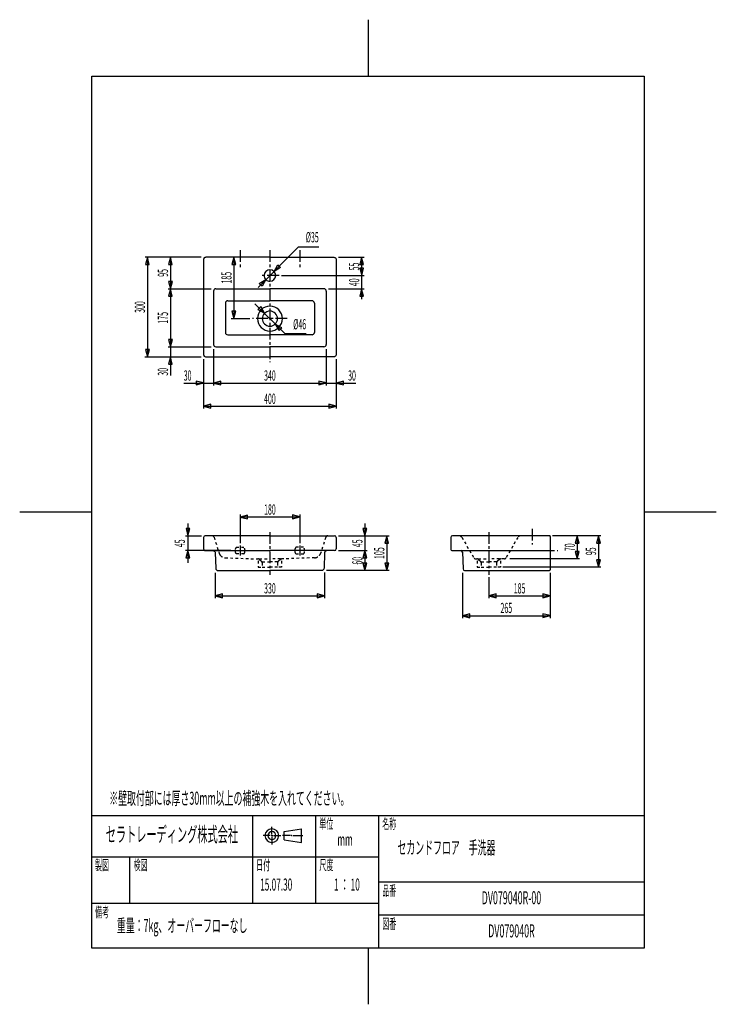
# Model space of a CAD drawing. Extents: x -5 to 205, y -21 to 276.
import ezdxf
from ezdxf.enums import TextEntityAlignment as Align

# ---------------------------------------------------------------- set-up
doc = ezdxf.new("R2010")
doc.units = 0
doc.linetypes.add('AIGENLINE001', pattern=[1.55223, 0.776115, -0.776115])
doc.linetypes.add('AIGENLINE002', pattern=[5.856145, 3.5278, -0.776115, 0.776115, -0.776115])
doc.layers.get('0').update_dxf_attribs({"linetype": 'CONTINUOUS'})
doc.layers.add('_________2', color=7, linetype='CONTINUOUS')
doc.styles.get("Standard").update_dxf_attribs({"font": 'TXT', "bigfont": 'EXTFONT.SHX'})

msp = doc.modelspace()

# ---------------------------------------------------------------- linework, layer by layer
at = {"color": 7, "linetype": 'AIGENLINE002'}
for p, q in [((61.7279, 206.393), (61.7279, 201.232)), ((70.7279, 206.371), (70.7279, 172.672)), ((79.7279, 206.393), (79.7279, 201.232)), ((73.4785, 198.761), (67.9773, 198.761)), ((75.9783, 185.761), (65.4769, 185.761)), ((149.748, 122.373), (149.748, 117.619)), ((70.7279, 121.394), (70.7279, 108.429)), ((136.748, 121.394), (136.748, 108.429)), ((61.7327, 117.372), (61.7327, 114.342)), ((79.7231, 117.372), (79.7231, 114.342)), ((59.6677, 115.775), (63.8549, 115.775)), ((81.7874, 115.775), (77.6002, 115.775)), ((153.037, 115.777), (157.553, 115.777))]:
    msp.add_line(p, q, dxfattribs=at)
at = {"color": 7}
for p, q in [((67.165, 195.198), (79.3648, 207.398)), ((79.3648, 207.398), (85.4415, 207.398)), ((50.0276, 204.261), (33.0838, 204.261)), ((33.777, 204.261), (33.1844, 202.05)), ((33.1844, 202.05), (34.3695, 202.05)), ((34.3695, 202.05), (33.777, 204.261)), ((33.7839, 204.261), (33.7839, 174.261)), ((40.7196, 204.261), (40.127, 202.05)), ((40.127, 202.05), (41.3121, 202.05)), ((41.3121, 202.05), (40.7196, 204.261)), ((40.7265, 204.261), (40.7265, 168.561)), ((50.7407, 203.697), (50.7276, 203.561)), ((50.7276, 203.561), (50.7276, 174.96)), ((50.7807, 203.829), (50.7407, 203.697)), ((50.8455, 203.95), (50.7807, 203.829)), ((50.9323, 204.056), (50.8455, 203.95)), ((51.0384, 204.143), (50.9323, 204.056)), ((51.1596, 204.208), (51.0384, 204.143)), ((51.2913, 204.248), (51.1596, 204.208)), ((51.4277, 204.261), (51.2913, 204.248)), ((70.7279, 204.261), (51.4277, 204.261)), ((59.8706, 204.262), (59.2781, 202.051)), ((59.2781, 202.051), (60.4632, 202.051)), ((60.4632, 202.051), (59.8706, 204.262)), ((59.8779, 204.261), (59.8779, 185.761)), ((70.7279, 204.261), (90.0275, 204.261)), ((71.9654, 199.998), (73.1102, 201.981)), ((73.1102, 201.981), (73.9481, 201.143)), ((90.0275, 204.261), (90.1646, 204.248)), ((90.1646, 204.248), (90.2955, 204.208)), ((90.2955, 204.208), (90.4168, 204.143)), ((90.4168, 204.143), (90.5229, 204.056)), ((90.5229, 204.056), (90.6097, 203.95)), ((90.6097, 203.95), (90.6745, 203.829)), ((90.6745, 203.829), (90.7144, 203.697)), ((90.7144, 203.697), (90.7275, 203.561)), ((90.7275, 203.561), (90.7275, 174.96)), ((91.4276, 204.261), (99.095, 204.261)), ((98.3805, 204.262), (97.7879, 202.051)), ((97.7879, 202.051), (98.9731, 202.051)), ((98.9731, 202.051), (98.3805, 204.262)), ((98.3877, 204.261), (98.3877, 191.662)), ((73.9481, 201.143), (71.9654, 199.998)), ((97.8024, 200.973), (98.395, 198.761)), ((98.9875, 200.973), (97.8024, 200.973)), ((98.395, 198.761), (98.9875, 200.973)), ((40.1415, 196.972), (40.734, 194.76)), ((41.3266, 196.972), (40.1415, 196.972)), ((40.734, 194.76), (41.3266, 196.972)), ((67.5072, 196.378), (69.4903, 197.523)), ((68.3454, 195.54), (67.5072, 196.378)), ((69.4903, 197.523), (68.3454, 195.54)), ((74.1785, 198.761), (99.095, 198.761)), ((40.034, 194.761), (53.0269, 194.761)), ((40.7196, 194.761), (40.127, 192.55)), ((41.3121, 192.55), (40.7196, 194.761)), ((53.7276, 194.061), (53.7276, 177.961)), ((54.4277, 194.761), (70.7279, 194.761)), ((87.0275, 194.761), (70.7279, 194.761)), ((87.7275, 194.061), (87.7275, 177.961)), ((88.4275, 194.761), (99.095, 194.761)), ((98.3805, 194.761), (97.7879, 192.55)), ((98.9731, 192.55), (98.3805, 194.761)), ((40.127, 192.55), (41.3121, 192.55)), ((57.3278, 190.46), (57.3278, 181.561)), ((58.0278, 191.16), (70.7279, 191.16)), ((66.2279, 190.261), (75.2279, 181.261)), ((83.4273, 191.16), (70.7279, 191.16)), ((84.1274, 190.46), (84.1274, 181.561)), ((97.7879, 192.55), (98.9731, 192.55)), ((59.2925, 187.971), (59.8851, 185.76)), ((60.4777, 187.971), (59.2925, 187.971)), ((59.8851, 185.76), (60.4777, 187.971)), ((67.957, 189.37), (67.1188, 188.532)), ((67.1188, 188.532), (69.1018, 187.387)), ((69.1018, 187.387), (67.957, 189.37)), ((59.0672, 185.761), (64.6879, 185.761)), ((74.337, 182.99), (72.3544, 184.135)), ((72.3544, 184.135), (73.4992, 182.152)), ((73.4992, 182.152), (74.337, 182.99)), ((75.2279, 181.261), (81.6546, 181.261)), ((40.1415, 179.472), (40.734, 177.26)), ((41.3266, 179.472), (40.1415, 179.472)), ((40.734, 177.26), (41.3266, 179.472)), ((58.0278, 180.861), (70.7279, 180.861)), ((83.4273, 180.861), (70.7279, 180.861)), ((33.1989, 176.471), (33.7914, 174.26)), ((34.384, 176.471), (33.1989, 176.471)), ((33.7914, 174.26), (34.384, 176.471)), ((40.034, 177.261), (53.0269, 177.261)), ((53.7276, 176.561), (53.7276, 165.633)), ((54.4277, 177.261), (70.7279, 177.261)), ((87.0275, 177.261), (70.7279, 177.261)), ((87.7275, 176.561), (87.7275, 165.633)), ((33.0604, 174.261), (50.0276, 174.261)), ((40.7196, 174.261), (40.127, 172.049)), ((41.3121, 172.049), (40.7196, 174.261)), ((50.7276, 174.96), (50.7407, 174.827)), ((50.7276, 173.561), (50.7276, 158.647)), ((50.7407, 174.827), (50.7786, 174.698)), ((50.7786, 174.698), (50.8406, 174.579)), ((50.8406, 174.579), (50.924, 174.474)), ((50.924, 174.474), (51.0267, 174.387)), ((51.0267, 174.387), (51.1431, 174.321)), ((51.1431, 174.321), (51.2706, 174.278)), ((51.2706, 174.278), (51.4036, 174.261)), ((51.4036, 174.261), (70.7279, 174.261)), ((90.0516, 174.261), (70.7279, 174.261)), ((90.1846, 174.278), (90.0516, 174.261)), ((90.312, 174.321), (90.1846, 174.278)), ((90.4292, 174.387), (90.312, 174.321)), ((90.5311, 174.474), (90.4292, 174.387)), ((90.6145, 174.579), (90.5311, 174.474)), ((90.6765, 174.698), (90.6145, 174.579)), ((90.7151, 174.827), (90.6765, 174.698)), ((90.7275, 174.96), (90.7151, 174.827)), ((90.7275, 173.561), (90.7275, 158.647)), ((40.127, 172.049), (41.3121, 172.049)), ((44.7538, 166.34), (96.6566, 166.34)), ((50.7283, 166.347), (48.5166, 166.94)), ((48.5166, 166.94), (48.5166, 165.755)), ((48.5166, 165.755), (50.7283, 166.347)), ((55.9384, 166.926), (53.7269, 166.333)), ((53.7269, 166.333), (55.9384, 165.74)), ((55.9384, 165.74), (55.9384, 166.926)), ((87.7282, 166.347), (85.5168, 166.94)), ((85.5168, 166.94), (85.5168, 165.755)), ((85.5168, 165.755), (87.7282, 166.347)), ((92.94, 166.926), (90.7282, 166.333)), ((90.7282, 166.333), (92.94, 165.74)), ((92.94, 165.74), (92.94, 166.926)), ((52.9384, 159.933), (50.7269, 159.34)), ((50.7269, 159.34), (52.9384, 158.748)), ((50.7276, 159.347), (90.7275, 159.347)), ((52.9384, 158.748), (52.9384, 159.933)), ((90.7282, 159.355), (88.5168, 159.947)), ((88.5168, 159.947), (88.5168, 158.762)), ((88.5168, 158.762), (90.7282, 159.355)), ((63.9407, 126.512), (61.7293, 125.919)), ((61.7293, 125.919), (63.9407, 125.327)), ((61.73, 125.927), (79.73, 125.927)), ((61.7327, 126.627), (61.7327, 118.072)), ((63.9407, 125.327), (63.9407, 126.512)), ((79.7307, 125.934), (77.5189, 126.526)), ((77.5189, 126.526), (77.5189, 125.341)), ((77.5189, 125.341), (79.7307, 125.934)), ((79.7231, 126.627), (79.7231, 118.072)), ((45.4352, 122.499), (46.0278, 120.288)), ((46.6204, 122.499), (45.4352, 122.499)), ((46.0206, 124), (46.0206, 115.775)), ((46.0278, 120.288), (46.6204, 122.499)), ((98.7619, 122.499), (99.3544, 120.288)), ((99.947, 122.499), (98.7619, 122.499)), ((99.3472, 124), (99.3472, 115.775)), ((99.3544, 120.288), (99.947, 122.499)), ((45.3205, 120.277), (50.0706, 120.277)), ((50.7276, 119.777), (50.7276, 116.277)), ((70.7279, 120.277), (51.2279, 120.277)), ((70.7279, 120.277), (90.228, 120.277)), ((90.7275, 119.777), (90.7275, 116.277)), ((91.4276, 120.277), (106.634, 120.277)), ((105.934, 120.277), (105.341, 118.065)), ((106.526, 118.065), (105.934, 120.277)), ((105.941, 120.276), (105.941, 109.776)), ((125.248, 119.777), (125.248, 116.277)), ((154.999, 120.277), (125.748, 120.277)), ((155.249, 120.027), (155.249, 110.027)), ((170.468, 120.277), (155.948, 120.277)), ((163.376, 120.277), (162.784, 118.065)), ((163.969, 118.065), (163.376, 120.277)), ((163.384, 120.276), (163.384, 113.304)), ((169.76, 120.277), (169.168, 118.065)), ((170.353, 118.065), (169.76, 120.277)), ((169.768, 120.276), (169.768, 110.776)), ((105.341, 118.065), (106.526, 118.065)), ((162.784, 118.065), (163.969, 118.065)), ((169.168, 118.065), (170.353, 118.065)), ((58.9677, 115.777), (45.3205, 115.777)), ((46.0133, 115.775), (45.4208, 113.564)), ((45.4208, 113.564), (46.6062, 113.564)), ((46.6062, 113.564), (46.0133, 115.775)), ((46.0206, 115.775), (46.0206, 112.064)), ((51.2279, 115.777), (53.5519, 115.777)), ((53.5519, 115.777), (53.6849, 115.764)), ((53.5519, 115.777), (70.7279, 115.777)), ((53.6849, 115.764), (53.8138, 115.726)), ((53.8138, 115.726), (53.933, 115.664)), ((53.933, 115.664), (54.0377, 115.58)), ((54.0377, 115.58), (54.1252, 115.478)), ((54.1252, 115.478), (54.1914, 115.362)), ((54.1914, 115.362), (54.2334, 115.234)), ((54.2334, 115.234), (54.2513, 115.101)), ((54.2513, 115.101), (54.4132, 110.453)), ((87.9039, 115.777), (70.7279, 115.777)), ((87.2045, 115.101), (87.0419, 110.453)), ((87.2218, 115.234), (87.2045, 115.101)), ((87.2645, 115.362), (87.2218, 115.234)), ((87.3306, 115.478), (87.2645, 115.362)), ((87.4174, 115.58), (87.3306, 115.478)), ((87.5222, 115.664), (87.4174, 115.58)), ((87.6414, 115.726), (87.5222, 115.664)), ((87.7702, 115.764), (87.6414, 115.726)), ((87.9039, 115.777), (87.7702, 115.764)), ((90.228, 115.777), (87.9039, 115.777)), ((91.4276, 115.777), (100.047, 115.777)), ((99.34, 115.775), (98.7474, 113.564)), ((98.7474, 113.564), (99.9329, 113.564)), ((99.9329, 113.564), (99.34, 115.775)), ((99.3472, 115.775), (99.3472, 109.775)), ((125.748, 115.777), (128.072, 115.777)), ((128.072, 115.777), (155.249, 115.777)), ((128.765, 115.276), (128.94, 110.277)), ((164.091, 113.303), (143.017, 113.303)), ((162.798, 115.514), (163.391, 113.303)), ((163.983, 115.514), (162.798, 115.514)), ((163.391, 113.303), (163.983, 115.514)), ((169.182, 112.987), (169.775, 110.776)), ((170.367, 112.987), (169.182, 112.987)), ((169.775, 110.776), (170.367, 112.987)), ((54.4132, 110.453), (54.4311, 110.32)), ((54.4311, 110.32), (54.4738, 110.192)), ((54.4738, 110.192), (54.5393, 110.075)), ((54.5393, 110.075), (54.6268, 109.973)), ((54.6268, 109.973), (54.7315, 109.89)), ((86.8283, 109.973), (86.7236, 109.89)), ((86.9158, 110.075), (86.8283, 109.973)), ((86.982, 110.192), (86.9158, 110.075)), ((87.0247, 110.32), (86.982, 110.192)), ((87.0419, 110.453), (87.0247, 110.32)), ((98.7619, 111.986), (99.3544, 109.775)), ((99.947, 111.986), (98.7619, 111.986)), ((99.3544, 109.775), (99.947, 111.986)), ((105.356, 111.987), (105.948, 109.776)), ((106.541, 111.987), (105.356, 111.987)), ((105.948, 109.776), (106.541, 111.987)), ((170.468, 110.777), (140.948, 110.777)), ((54.2258, 109.107), (54.2258, 101.429)), ((54.7315, 109.89), (54.8507, 109.828)), ((54.8507, 109.828), (54.9796, 109.79)), ((54.9796, 109.79), (55.1133, 109.777)), ((55.1133, 109.777), (70.7279, 109.777)), ((86.3426, 109.777), (70.7279, 109.777)), ((86.4762, 109.79), (86.3426, 109.777)), ((86.6044, 109.828), (86.4762, 109.79)), ((86.7236, 109.89), (86.6044, 109.828)), ((87.2276, 109.133), (87.2276, 101.455)), ((106.634, 109.777), (87.7537, 109.777)), ((128.748, 109.077), (128.748, 95.4546)), ((129.44, 109.777), (154.999, 109.777)), ((136.748, 107.729), (136.748, 101.448)), ((155.249, 109.077), (155.249, 95.4546)), ((56.4407, 102.741), (54.2292, 102.148)), ((54.2292, 102.148), (56.4407, 101.556)), ((54.2299, 102.155), (87.23, 102.155)), ((56.4407, 101.556), (56.4407, 102.741)), ((87.2307, 102.163), (85.0189, 102.755)), ((85.0189, 102.755), (85.0189, 101.57)), ((85.0189, 101.57), (87.2307, 102.163)), ((138.959, 102.733), (136.747, 102.141)), ((136.747, 102.141), (138.959, 101.548)), ((136.748, 102.148), (155.249, 102.148)), ((138.959, 101.548), (138.959, 102.733)), ((155.249, 102.155), (153.037, 102.748)), ((153.037, 102.748), (153.037, 101.563)), ((153.037, 101.563), (155.249, 102.155)), ((130.959, 96.7399), (128.748, 96.1474)), ((128.748, 96.1546), (155.249, 96.1546)), ((128.748, 96.1474), (130.959, 95.5548)), ((130.959, 95.5548), (130.959, 96.7399)), ((155.249, 96.1618), (153.037, 96.7544)), ((153.037, 96.7544), (153.037, 95.5693)), ((153.037, 95.5693), (155.249, 96.1618))]:
    msp.add_line(p, q, dxfattribs=at)
at = {"color": 7, "linetype": 'AIGENLINE001'}
for p, q in [((53.8951, 119.814), (55.4488, 114.931)), ((87.5601, 119.814), (86.0063, 114.931)), ((128.551, 119.791), (132.287, 113.541)), ((145.463, 119.771), (141.898, 113.583)), ((60.5648, 116.775), (62.8999, 116.775)), ((80.8903, 116.775), (78.5552, 116.775)), ((57.2603, 113.616), (67.0554, 113.284)), ((62.8999, 114.774), (60.5648, 114.774)), ((67.4551, 113.142), (68.1517, 112.612)), ((67.5501, 113.277), (70.7279, 113.277)), ((67.5505, 113.277), (70.7279, 113.277)), ((73.905, 113.277), (70.7279, 113.277)), ((73.905, 113.277), (70.7279, 113.277)), ((74.0008, 113.142), (73.3035, 112.612)), ((84.1949, 113.616), (74.3997, 113.284)), ((78.5552, 114.774), (80.8903, 114.774)), ((132.753, 113.295), (133.076, 113.284)), ((133.475, 113.142), (134.172, 112.612)), ((133.571, 113.277), (136.748, 113.277)), ((139.926, 113.277), (136.748, 113.277)), ((140.021, 113.142), (139.324, 112.612)), ((141.441, 113.303), (140.42, 113.284)), ((67.2277, 112.679), (67.2277, 110.777)), ((67.2277, 110.777), (68.428, 110.777)), ((68.428, 112.402), (70.7279, 112.402)), ((68.428, 112.055), (68.428, 110.777)), ((68.428, 110.777), (70.7279, 110.777)), ((73.0279, 112.402), (70.7279, 112.402)), ((73.0279, 110.777), (70.7279, 110.777)), ((74.2282, 110.777), (73.0275, 110.777)), ((73.0279, 112.055), (73.0279, 110.777)), ((74.2282, 112.679), (74.2282, 110.777)), ((133.248, 112.679), (133.248, 110.777)), ((133.248, 110.777), (134.448, 110.777)), ((134.448, 112.402), (136.748, 112.402)), ((134.448, 112.055), (134.448, 110.777)), ((134.448, 110.777), (136.748, 110.777)), ((139.048, 112.402), (136.748, 112.402)), ((139.048, 110.777), (136.748, 110.777)), ((139.048, 112.055), (139.048, 110.777)), ((140.249, 110.777), (139.048, 110.777)), ((140.249, 112.679), (140.249, 110.777))]:
    msp.add_line(p, q, dxfattribs=at)
at = {"color": 7}
for centre, radius, start, end in [((70.795523, 198.693263), 1.818986, 92.130105, 177.869866), ((70.66068, 198.69364), 1.818596, 2.118687, 87.881303), ((70.727913, 198.760873), 1.750119, 179.99997, 270.00002), ((70.660288, 198.828498), 1.819002, 272.130593, 357.869417), ((54.455049, 194.033335), 0.727927, 92.154366, 177.845604), ((87.000103, 194.033351), 0.72791, 2.153164, 87.846826), ((58.055197, 190.432843), 0.727927, 92.154366, 177.845604), ((83.39994, 190.432843), 0.727927, 2.154376, 87.845614), ((70.727741, 185.76055), 3.750183, 89.997368, 179.997338), ((70.816449, 185.672187), 2.390136, 92.122835, 177.877136), ((70.639769, 185.672579), 2.38973, 2.113801, 87.886189), ((70.72774, 185.760895), 3.749839, 359.997378, 89.997348), ((70.72774, 185.760895), 3.750182, 180.002642, 270.002652), ((70.816405, 185.848857), 2.390078, 182.113278, 267.87817), ((70.639338, 185.848941), 2.390164, 272.12378, 357.884812), ((70.72774, 185.760551), 3.749839, 270.002652, 0.002622), ((58.055153, 181.588088), 0.727868, 182.122931, 267.848909), ((83.399984, 181.588088), 0.727868, 272.151111, 357.877089), ((54.454657, 177.987605), 0.72752, 182.124655, 267.875375), ((87.00048, 177.987605), 0.72752, 272.124645, 357.875365), ((51.246842, 119.757742), 0.519573, 92.093641, 177.866856), ((90.208317, 119.75779), 0.519549, 2.127851, 87.832638), ((125.76714, 119.757742), 0.519573, 92.093641, 177.866856), ((154.988917, 120.017187), 0.25996, 2.13071, 87.86928), ((51.22786, 116.276842), 0.500231, 179.99997, 270.00002), ((90.207978, 116.296113), 0.519887, 272.203333, 357.875651), ((125.748158, 116.276842), 0.500231, 179.99997, 270.00002), ((128.24654, 115.25707), 0.519211, 2.131359, 87.868631), ((129.459284, 110.295448), 0.519214, 182.055479, 267.865577), ((154.988917, 110.036375), 0.25996, 272.13072, 357.86929)]:
    msp.add_arc(centre, radius, start, end, dxfattribs=at)
at = {"color": 7, "linetype": 'AIGENLINE001'}
for centre, radius, start, end in [((53.231237, 119.557553), 0.717033, 48.307198, 89.480226), ((53.310125, 119.624472), 0.614759, 17.917285, 49.649126), ((88.147975, 119.621996), 0.618343, 130.387188, 161.948801), ((88.224194, 119.557671), 0.71691, 90.48828, 131.696081), ((127.682513, 119.258393), 1.018631, 31.492774, 89.394819), ((146.343821, 119.257857), 1.019171, 90.62328, 149.776589), ((61.914535, 115.771259), 1.681831, 143.372286, 179.888092), ((61.54743, 115.769179), 1.685295, 0.182391, 36.628282), ((79.904937, 115.771259), 1.681831, 143.372286, 179.888092), ((79.537832, 115.769179), 1.685295, 0.182391, 36.628282), ((57.044189, 115.442264), 1.675341, 197.774346, 221.679727), ((57.3795, 115.701506), 2.098369, 220.878313, 260.776006), ((57.254937, 115.213706), 1.597537, 262.381579, 270.19095), ((61.917488, 115.778809), 1.684786, 180.145062, 216.59456), ((61.550697, 115.778821), 1.682024, 323.335035, 359.854291), ((67.031369, 112.575943), 0.708878, 57.376889, 88.055841), ((67.207773, 112.852753), 0.380638, 49.485438, 57.277974), ((74.248052, 112.852753), 0.380638, 122.722006, 130.514542), ((74.424429, 112.576182), 0.708662, 91.998253, 122.631634), ((79.907891, 115.778809), 1.684786, 180.145062, 216.59456), ((79.5411, 115.778821), 1.682024, 323.335035, 359.854291), ((84.2002, 115.213706), 1.597537, 269.80907, 277.618441), ((84.075637, 115.701506), 2.098369, 279.224014, 319.121707), ((84.410948, 115.442264), 1.675341, 318.320293, 342.225674), ((132.74978, 113.853746), 0.55832, 214.014632, 270.377661), ((133.053236, 112.581848), 0.702931, 57.241612, 88.150514), ((133.226376, 112.852747), 0.381432, 49.34754, 57.09459), ((140.276889, 112.839176), 0.396825, 122.264347, 130.231271), ((140.446255, 112.570236), 0.714651, 92.087464, 122.23607), ((141.412258, 113.865172), 0.561855, 270.718903, 329.86572), ((67.700259, 112.034663), 0.732797, 12.986766, 51.976118), ((67.926976, 112.080445), 0.50163, 357.075321, 13.710646), ((73.525444, 112.082029), 0.498313, 166.383731, 183.126572), ((73.752761, 112.036549), 0.730007, 127.984184, 167.11462), ((133.723535, 112.035998), 0.730038, 12.530627, 52.082887), ((133.959673, 112.082168), 0.489547, 356.80118, 13.251983), ((139.548664, 112.080445), 0.501629, 166.289314, 182.924719), ((139.775604, 112.034522), 0.733044, 128.030711, 167.006365)]:
    msp.add_arc(centre, radius, start, end, dxfattribs=at)
at = {"layer": '_________2', "color": 7}
for p, q in [((100.3, 275.931), (100.3, 258.911)), ((17.0494, -4.09108), (17.0494, 258.911)), ((17.0494, 258.911), (183.551, 258.911)), ((183.551, 258.911), (183.551, -4.09108)), ((17.0494, 127.411), (-4.70103, 127.411)), ((205.301, 127.411), (183.551, 127.411)), ((17.0494, 35.9091), (183.551, 35.9091)), ((65.5497, 9.4093), (65.5497, 35.9091)), ((84.5496, 9.4093), (84.5496, 35.9091)), ((103.55, -4.09108), (103.55, 35.9091)), ((70.8373, 29.8047), (68.6503, 29.8047)), ((71.3293, 29.8047), (71.0778, 29.8047)), ((71.3293, 30.2974), (71.3293, 32.4844)), ((71.3293, 29.8047), (71.3293, 30.0573)), ((71.3293, 29.8047), (71.5814, 29.8047)), ((71.3293, 29.8047), (71.3293, 29.5532)), ((71.8219, 29.8047), (74.0089, 29.8047)), ((76.7408, 29.8047), (74.5546, 29.8047)), ((75.0403, 31.0247), (80.2183, 31.8901)), ((75.0403, 28.5852), (75.0403, 31.0247)), ((77.2335, 29.8047), (76.9813, 29.8047)), ((77.2335, 29.8047), (77.4857, 29.8047)), ((77.7262, 29.8047), (80.6511, 29.8047)), ((80.2183, 27.7204), (80.2183, 31.8901)), ((71.3293, 29.3128), (71.3293, 27.1262)), ((75.0403, 28.5852), (80.2183, 27.7204)), ((17.0494, 23.4092), (103.55, 23.4092)), ((28.5492, 9.4093), (28.5492, 23.4092)), ((103.55, 15.9085), (183.551, 15.9085)), ((17.0494, 9.4093), (103.55, 9.4093)), ((103.55, 5.90872), (183.551, 5.90872)), ((183.551, -4.09108), (17.0494, -4.09108)), ((100.3, -4.09108), (100.3, -21.071))]:
    msp.add_line(p, q, dxfattribs=at)
for centre, radius, start, end in [((71.408928, 29.726146), 2.165393, 92.108509, 177.919865), ((71.409267, 29.884752), 2.165783, 182.117133, 267.882897), ((71.376186, 29.851671), 1.267368, 182.122036, 267.877993), ((71.375813, 29.758546), 1.266968, 92.105783, 177.91037), ((71.24889, 29.724732), 2.166831, 2.116144, 87.874379), ((71.282674, 29.757801), 1.267714, 2.122084, 87.894084), ((71.282369, 29.852348), 1.268044, 272.119164, 357.848485), ((71.249287, 29.88543), 2.166459, 272.115468, 357.865604)]:
    msp.add_arc(centre, radius, start, end, dxfattribs=at)

# ---------------------------------------------------------------- texts
at = {"color": 7, "width": 0.5}
for s, p in [('%%c35', (85.4415, 208.763)), ('%%c46', (81.6546, 182.521)), ('30', (96.6566, 167.048))]:
    msp.add_text(s, height=3.09234, dxfattribs=at).set_placement(p, align=Align.RIGHT)
for s, p in [('55', (97.6804, 201.473)), ('95', (40.0264, 199.543)), ('185', (59.185, 198.111)), ('40', (97.6804, 196.72)), ('300', (33.0838, 189.261)), ('175', (40.0264, 186.011)), ('45', (45.1266, 117.988)), ('45', (98.6399, 117.988)), ('105', (105.241, 115.027)), ('70', (162.673, 116.79)), ('95', (169.057, 115.582)), ('60', (98.6399, 112.738))]:
    msp.add_text(s, height=3.09234, rotation=90, dxfattribs=at).set_placement(p, align=Align.CENTER)
msp.add_text('30', height=3.09234, rotation=90, dxfattribs=at).set_placement((40.0264, 168.561))
for s, height, p in [('30', 3.09234, (44.7538, 167.048)), ('※壁取付部には厚さ30mm以上の補強木を入れてください。', 3.9357, (22.2875, 39.1272))]:
    msp.add_text(s, height=height, dxfattribs=at).set_placement(p)
for s, p in [('340', (70.7272, 167.048)), ('400', (70.7272, 160.04)), ('180', (70.7272, 126.634)), ('330', (70.7272, 102.863)), ('185', (145.999, 102.855)), ('265', (141.998, 96.9404))]:
    msp.add_text(s, height=3.09234, dxfattribs=at).set_placement(p, align=Align.CENTER)
at = {"layer": '_________2', "color": 7, "width": 0.5}
for s, height, p in [('セラトレーディング株式会社', 4.49794, (41.1803, 27.9368)), ('mm', 3.65458, (93.3677, 26.8223)), ('1 ： 10', 3.65458, (93.9595, 13.2182)), ('DV079040R-00', 3.9357, (143.55, 9.1082)), ('DV079040R', 3.9357, (143.55, -0.89263))]:
    msp.add_text(s, height=height, dxfattribs=at).set_placement(p, align=Align.CENTER)
for s, height, p in [('単位', 3.09234, (85.643, 31.8184)), ('名称', 3.09234, (104.605, 31.8184)), ('セカンドフロア\u3000手洗器', 3.9357, (109.179, 24.2261)), ('製図', 3.09234, (18.0209, 19.4108)), ('検図', 3.09234, (29.6392, 19.4108)), ('日付', 3.09234, (66.5929, 19.4108)), ('尺度', 3.09234, (85.643, 19.4108)), ('15.07.30', 3.65458, (67.7856, 13.2182)), ('品番', 3.09234, (104.605, 11.6793)), ('備考', 3.09234, (18.0209, 5.21143)), ('重量：7kg、オーバーフローなし', 3.9357, (24.5866, 0.707627)), ('図番', 3.09234, (104.605, 1.67949))]:
    msp.add_text(s, height=height, dxfattribs=at).set_placement(p)

doc.saveas('drawing.dxf')
